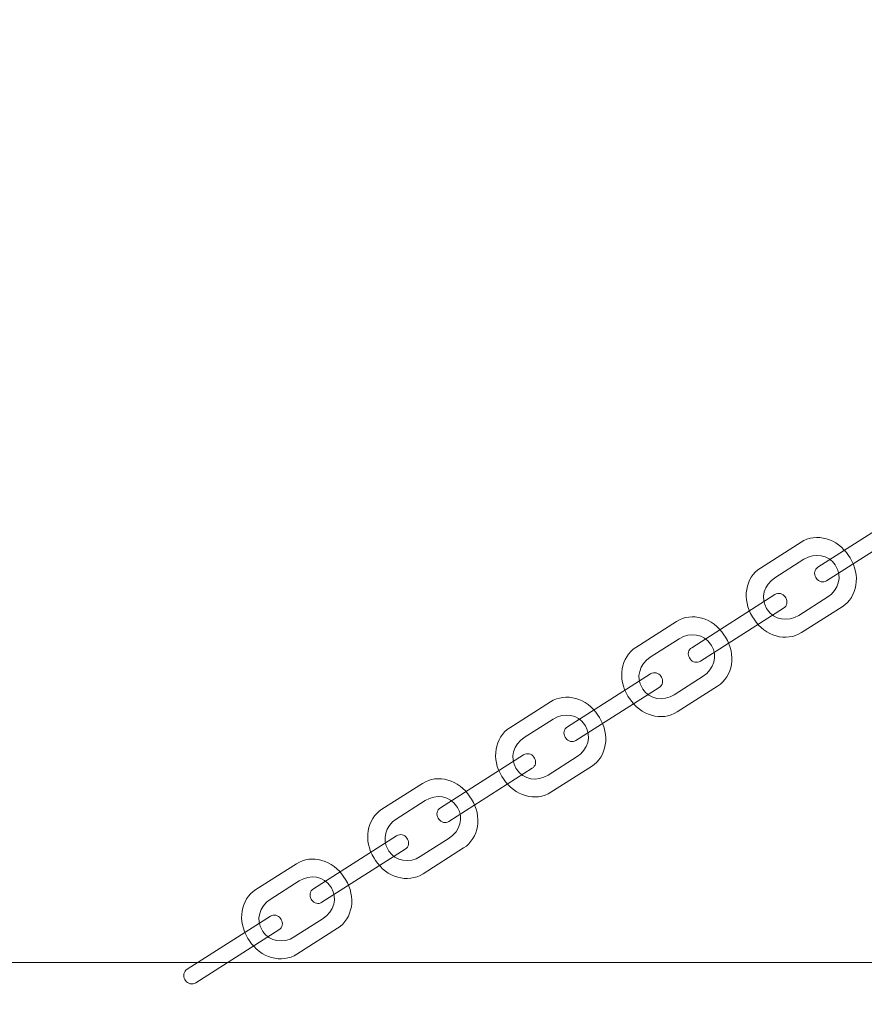
# Model space of a CAD drawing. Units: centimetres. Extents: x -14.15 to -11.32, y 7.39 to 14.79.
# Drawn here: x -13.63 to -13.35, y 11.09 to 11.41 of the extents above; entities that cross this region are included whole.
import ezdxf

# ---------------------------------------------------------------- set-up
doc = ezdxf.new("R2010")
doc.units = ezdxf.units.CM
doc.header["$MEASUREMENT"] = 0
doc.layers.add('layer 1', color=7, linetype='Continuous')

msp = doc.modelspace()

# ---------------------------------------------------------------- linework, layer by layer
at = {"layer": 'layer 1', "color": 242, "lineweight": 9}
msp.add_open_spline([(-11.60767, 7.38588), (-11.60767, 7.38588), (-13.85767, 7.38588), (-13.85767, 7.38588), (-13.85767, 7.38588), (-13.85767, 7.38588), (-13.85767, 14.78587), (-13.85767, 14.78587), (-13.85767, 14.78587), (-13.85767, 14.78587), (-11.60767, 14.78587), (-11.60767, 14.78587), (-11.60767, 14.78587), (-11.60767, 14.78587), (-11.60767, 7.38588), (-11.60767, 7.38588)], degree=3, knots=[0, 0, 0, 0, 0.2, 0.2, 0.2, 0.2, 0.4, 0.4, 0.4, 0.4, 0.6, 0.6, 0.6, 0.6, 1, 1, 1, 1], dxfattribs=at)
at = {"layer": 'layer 1', "color": 7, "lineweight": 5}
for points in [[(-13.36858, 11.23117), (-13.36858, 11.23117), (-13.36879, 11.23151), (-13.36879, 11.23151), (-13.36879, 11.23151), (-13.36951, 11.23263), (-13.36918, 11.23412), (-13.36806, 11.23483), (-13.36806, 11.23483), (-13.36806, 11.23483), (-13.3409, 11.25215), (-13.3409, 11.25215), (-13.3409, 11.25215), (-13.33977, 11.25286), (-13.33828, 11.25253), (-13.33757, 11.25141), (-13.33757, 11.25141), (-13.33757, 11.25141), (-13.33735, 11.25107), (-13.33735, 11.25107), (-13.33735, 11.25107), (-13.33664, 11.24995), (-13.33697, 11.24846), (-13.33809, 11.24774), (-13.33809, 11.24774), (-13.33809, 11.24774), (-13.36525, 11.23043), (-13.36525, 11.23043), (-13.36525, 11.23043), (-13.36637, 11.22972), (-13.36786, 11.23005), (-13.36858, 11.23117)], [(-13.38942, 11.21867), (-13.38942, 11.21867), (-13.38893, 11.2179), (-13.38893, 11.2179), (-13.38893, 11.2179), (-13.38537, 11.21231), (-13.37839, 11.21033), (-13.37342, 11.2135), (-13.37342, 11.2135), (-13.37342, 11.2135), (-13.36016, 11.22195), (-13.36016, 11.22195), (-13.36016, 11.22195), (-13.35519, 11.22512), (-13.35404, 11.23228), (-13.3576, 11.23786), (-13.3576, 11.23786), (-13.3576, 11.23786), (-13.35809, 11.23864), (-13.35809, 11.23864), (-13.35809, 11.23864), (-13.36165, 11.24422), (-13.36863, 11.2462), (-13.3736, 11.24303), (-13.3736, 11.24303), (-13.3736, 11.24303), (-13.38685, 11.23458), (-13.38685, 11.23458), (-13.38685, 11.23458), (-13.39182, 11.23142), (-13.39298, 11.22425), (-13.38942, 11.21867)], [(-13.38483, 11.22137), (-13.38483, 11.22137), (-13.38454, 11.22092), (-13.38454, 11.22092), (-13.38454, 11.22092), (-13.38247, 11.21766), (-13.37787, 11.21686), (-13.37433, 11.21912), (-13.37433, 11.21912), (-13.37433, 11.21912), (-13.36487, 11.22514), (-13.36487, 11.22514), (-13.36487, 11.22514), (-13.36132, 11.22741), (-13.36011, 11.23192), (-13.36218, 11.23517), (-13.36218, 11.23517), (-13.36218, 11.23517), (-13.36247, 11.23562), (-13.36247, 11.23562), (-13.36247, 11.23562), (-13.36454, 11.23887), (-13.36914, 11.23968), (-13.37269, 11.23742), (-13.37269, 11.23742), (-13.37269, 11.23742), (-13.38215, 11.23139), (-13.38215, 11.23139), (-13.38215, 11.23139), (-13.3857, 11.22913), (-13.3869, 11.22462), (-13.38483, 11.22137)], [(-13.40978, 11.20491), (-13.40978, 11.20491), (-13.41, 11.20525), (-13.41, 11.20525), (-13.41, 11.20525), (-13.41071, 11.20637), (-13.41038, 11.20786), (-13.40926, 11.20857), (-13.40926, 11.20857), (-13.40926, 11.20857), (-13.3821, 11.22589), (-13.3821, 11.22589), (-13.3821, 11.22589), (-13.38098, 11.2266), (-13.37949, 11.22627), (-13.37877, 11.22515), (-13.37877, 11.22515), (-13.37877, 11.22515), (-13.37856, 11.22481), (-13.37856, 11.22481), (-13.37856, 11.22481), (-13.37784, 11.22369), (-13.37817, 11.2222), (-13.37929, 11.22148), (-13.37929, 11.22148), (-13.37929, 11.22148), (-13.40645, 11.20417), (-13.40645, 11.20417), (-13.40645, 11.20417), (-13.40758, 11.20346), (-13.40907, 11.20379), (-13.40978, 11.20491)], [(-13.43007, 11.19276), (-13.43007, 11.19276), (-13.42957, 11.19199), (-13.42957, 11.19199), (-13.42957, 11.19199), (-13.42601, 11.1864), (-13.41903, 11.18443), (-13.41406, 11.1876), (-13.41406, 11.1876), (-13.41406, 11.1876), (-13.40081, 11.19604), (-13.40081, 11.19604), (-13.40081, 11.19604), (-13.39584, 11.19921), (-13.39468, 11.20637), (-13.39824, 11.21196), (-13.39824, 11.21196), (-13.39824, 11.21196), (-13.39874, 11.21273), (-13.39874, 11.21273), (-13.39874, 11.21273), (-13.4023, 11.21832), (-13.40928, 11.22029), (-13.41425, 11.21712), (-13.41425, 11.21712), (-13.41425, 11.21712), (-13.4275, 11.20868), (-13.4275, 11.20868), (-13.4275, 11.20868), (-13.43247, 11.20551), (-13.43362, 11.19835), (-13.43007, 11.19276)], [(-13.42548, 11.19546), (-13.42548, 11.19546), (-13.42519, 11.19501), (-13.42519, 11.19501), (-13.42519, 11.19501), (-13.42312, 11.19176), (-13.41852, 11.19095), (-13.41497, 11.19321), (-13.41497, 11.19321), (-13.41497, 11.19321), (-13.40551, 11.19924), (-13.40551, 11.19924), (-13.40551, 11.19924), (-13.40197, 11.2015), (-13.40076, 11.20601), (-13.40283, 11.20926), (-13.40283, 11.20926), (-13.40283, 11.20926), (-13.40312, 11.20971), (-13.40312, 11.20971), (-13.40312, 11.20971), (-13.40519, 11.21296), (-13.40979, 11.21377), (-13.41334, 11.21151), (-13.41334, 11.21151), (-13.41334, 11.21151), (-13.42279, 11.20548), (-13.42279, 11.20548), (-13.42279, 11.20548), (-13.42634, 11.20322), (-13.42755, 11.19871), (-13.42548, 11.19546)], [(-13.45037, 11.17904), (-13.45037, 11.17904), (-13.45058, 11.17938), (-13.45058, 11.17938), (-13.45058, 11.17938), (-13.4513, 11.1805), (-13.45097, 11.18199), (-13.44984, 11.18271), (-13.44984, 11.18271), (-13.44984, 11.18271), (-13.42268, 11.20002), (-13.42268, 11.20002), (-13.42268, 11.20002), (-13.42156, 11.20073), (-13.42007, 11.2004), (-13.41935, 11.19928), (-13.41935, 11.19928), (-13.41935, 11.19928), (-13.41914, 11.19894), (-13.41914, 11.19894), (-13.41914, 11.19894), (-13.41842, 11.19782), (-13.41876, 11.19633), (-13.41988, 11.19562), (-13.41988, 11.19562), (-13.41988, 11.19562), (-13.44704, 11.1783), (-13.44704, 11.1783), (-13.44704, 11.1783), (-13.44816, 11.17759), (-13.44965, 11.17792), (-13.45037, 11.17904)], [(-13.47121, 11.16654), (-13.47121, 11.16654), (-13.47071, 11.16577), (-13.47071, 11.16577), (-13.47071, 11.16577), (-13.46715, 11.16018), (-13.46017, 11.15821), (-13.4552, 11.16138), (-13.4552, 11.16138), (-13.4552, 11.16138), (-13.44195, 11.16982), (-13.44195, 11.16982), (-13.44195, 11.16982), (-13.43698, 11.17299), (-13.43582, 11.18015), (-13.43938, 11.18574), (-13.43938, 11.18574), (-13.43938, 11.18574), (-13.43988, 11.18651), (-13.43988, 11.18651), (-13.43988, 11.18651), (-13.44344, 11.19209), (-13.45042, 11.19407), (-13.45539, 11.1909), (-13.45539, 11.1909), (-13.45539, 11.1909), (-13.46864, 11.18246), (-13.46864, 11.18246), (-13.46864, 11.18246), (-13.47361, 11.17929), (-13.47477, 11.17213), (-13.47121, 11.16654)], [(-13.46662, 11.16924), (-13.46662, 11.16924), (-13.46633, 11.16879), (-13.46633, 11.16879), (-13.46633, 11.16879), (-13.46426, 11.16554), (-13.45966, 11.16473), (-13.45611, 11.16699), (-13.45611, 11.16699), (-13.45611, 11.16699), (-13.44665, 11.17302), (-13.44665, 11.17302), (-13.44665, 11.17302), (-13.44311, 11.17528), (-13.4419, 11.17979), (-13.44397, 11.18304), (-13.44397, 11.18304), (-13.44397, 11.18304), (-13.44426, 11.18349), (-13.44426, 11.18349), (-13.44426, 11.18349), (-13.44633, 11.18674), (-13.45093, 11.18755), (-13.45448, 11.18529), (-13.45448, 11.18529), (-13.45448, 11.18529), (-13.46394, 11.17926), (-13.46394, 11.17926), (-13.46394, 11.17926), (-13.46748, 11.177), (-13.46869, 11.17249), (-13.46662, 11.16924)], [(-13.49181, 11.15262), (-13.49181, 11.15262), (-13.49203, 11.15296), (-13.49203, 11.15296), (-13.49203, 11.15296), (-13.49274, 11.15408), (-13.49241, 11.15557), (-13.49129, 11.15629), (-13.49129, 11.15629), (-13.49129, 11.15629), (-13.46413, 11.1736), (-13.46413, 11.1736), (-13.46413, 11.1736), (-13.46301, 11.17432), (-13.46152, 11.17399), (-13.4608, 11.17286), (-13.4608, 11.17286), (-13.4608, 11.17286), (-13.46059, 11.17253), (-13.46059, 11.17253), (-13.46059, 11.17253), (-13.45987, 11.17141), (-13.4602, 11.16991), (-13.46132, 11.1692), (-13.46132, 11.1692), (-13.46132, 11.1692), (-13.48849, 11.15189), (-13.48849, 11.15189), (-13.48849, 11.15189), (-13.48961, 11.15117), (-13.4911, 11.1515), (-13.49181, 11.15262)], [(-13.51295, 11.13993), (-13.51295, 11.13993), (-13.51246, 11.13916), (-13.51246, 11.13916), (-13.51246, 11.13916), (-13.5089, 11.13358), (-13.50192, 11.1316), (-13.49695, 11.13477), (-13.49695, 11.13477), (-13.49695, 11.13477), (-13.4837, 11.14321), (-13.4837, 11.14321), (-13.4837, 11.14321), (-13.47873, 11.14638), (-13.47757, 11.15354), (-13.48113, 11.15913), (-13.48113, 11.15913), (-13.48113, 11.15913), (-13.48163, 11.1599), (-13.48163, 11.1599), (-13.48163, 11.1599), (-13.48518, 11.16549), (-13.49216, 11.16746), (-13.49714, 11.16429), (-13.49714, 11.16429), (-13.49714, 11.16429), (-13.51039, 11.15585), (-13.51039, 11.15585), (-13.51039, 11.15585), (-13.51536, 11.15268), (-13.51651, 11.14552), (-13.51295, 11.13993)], [(-13.50837, 11.14263), (-13.50837, 11.14263), (-13.50808, 11.14218), (-13.50808, 11.14218), (-13.50808, 11.14218), (-13.50601, 11.13893), (-13.50141, 11.13812), (-13.49786, 11.14038), (-13.49786, 11.14038), (-13.49786, 11.14038), (-13.4884, 11.14641), (-13.4884, 11.14641), (-13.4884, 11.14641), (-13.48486, 11.14867), (-13.48365, 11.15318), (-13.48572, 11.15643), (-13.48572, 11.15643), (-13.48572, 11.15643), (-13.48601, 11.15688), (-13.48601, 11.15688), (-13.48601, 11.15688), (-13.48808, 11.16013), (-13.49268, 11.16094), (-13.49623, 11.15868), (-13.49623, 11.15868), (-13.49623, 11.15868), (-13.50568, 11.15265), (-13.50568, 11.15265), (-13.50568, 11.15265), (-13.50923, 11.15039), (-13.51044, 11.14588), (-13.50837, 11.14263)], [(-13.53325, 11.12621), (-13.53325, 11.12621), (-13.53347, 11.12655), (-13.53347, 11.12655), (-13.53347, 11.12655), (-13.53418, 11.12767), (-13.53385, 11.12916), (-13.53273, 11.12988), (-13.53273, 11.12988), (-13.53273, 11.12988), (-13.50557, 11.14719), (-13.50557, 11.14719), (-13.50557, 11.14719), (-13.50445, 11.1479), (-13.50296, 11.14757), (-13.50224, 11.14645), (-13.50224, 11.14645), (-13.50224, 11.14645), (-13.50203, 11.14611), (-13.50203, 11.14611), (-13.50203, 11.14611), (-13.50131, 11.14499), (-13.50164, 11.1435), (-13.50277, 11.14279), (-13.50277, 11.14279), (-13.50277, 11.14279), (-13.52993, 11.12547), (-13.52993, 11.12547), (-13.52993, 11.12547), (-13.53105, 11.12476), (-13.53254, 11.12509), (-13.53325, 11.12621)], [(-13.55409, 11.11371), (-13.55409, 11.11371), (-13.5536, 11.11294), (-13.5536, 11.11294), (-13.5536, 11.11294), (-13.55004, 11.10735), (-13.54306, 11.10538), (-13.53809, 11.10855), (-13.53809, 11.10855), (-13.53809, 11.10855), (-13.52484, 11.11699), (-13.52484, 11.11699), (-13.52484, 11.11699), (-13.51987, 11.12016), (-13.51871, 11.12732), (-13.52227, 11.13291), (-13.52227, 11.13291), (-13.52227, 11.13291), (-13.52277, 11.13368), (-13.52277, 11.13368), (-13.52277, 11.13368), (-13.52633, 11.13926), (-13.5333, 11.14124), (-13.53828, 11.13807), (-13.53828, 11.13807), (-13.53828, 11.13807), (-13.55153, 11.12963), (-13.55153, 11.12963), (-13.55153, 11.12963), (-13.5565, 11.12646), (-13.55765, 11.1193), (-13.55409, 11.11371)], [(-13.54951, 11.11641), (-13.54951, 11.11641), (-13.54922, 11.11596), (-13.54922, 11.11596), (-13.54922, 11.11596), (-13.54715, 11.11271), (-13.54255, 11.1119), (-13.539, 11.11416), (-13.539, 11.11416), (-13.539, 11.11416), (-13.52954, 11.12019), (-13.52954, 11.12019), (-13.52954, 11.12019), (-13.526, 11.12245), (-13.52479, 11.12696), (-13.52686, 11.13021), (-13.52686, 11.13021), (-13.52686, 11.13021), (-13.52715, 11.13066), (-13.52715, 11.13066), (-13.52715, 11.13066), (-13.52922, 11.13391), (-13.53382, 11.13472), (-13.53737, 11.13246), (-13.53737, 11.13246), (-13.53737, 11.13246), (-13.54682, 11.12643), (-13.54682, 11.12643), (-13.54682, 11.12643), (-13.55037, 11.12417), (-13.55158, 11.11966), (-13.54951, 11.11641)], [(-13.57446, 11.09995), (-13.57446, 11.09995), (-13.57467, 11.10029), (-13.57467, 11.10029), (-13.57467, 11.10029), (-13.57539, 11.10141), (-13.57506, 11.1029), (-13.57394, 11.10362), (-13.57394, 11.10362), (-13.57394, 11.10362), (-13.54677, 11.12093), (-13.54677, 11.12093), (-13.54677, 11.12093), (-13.54565, 11.12164), (-13.54416, 11.12131), (-13.54345, 11.12019), (-13.54345, 11.12019), (-13.54345, 11.12019), (-13.54323, 11.11985), (-13.54323, 11.11985), (-13.54323, 11.11985), (-13.54252, 11.11873), (-13.54285, 11.11724), (-13.54397, 11.11653), (-13.54397, 11.11653), (-13.54397, 11.11653), (-13.57113, 11.09921), (-13.57113, 11.09921), (-13.57113, 11.09921), (-13.57225, 11.0985), (-13.57374, 11.09883), (-13.57446, 11.09995)]]:
    msp.add_open_spline(points, degree=3, knots=[0, 0, 0, 0, 0.111111, 0.111111, 0.111111, 0.111111, 0.222222, 0.222222, 0.222222, 0.222222, 0.333333, 0.333333, 0.333333, 0.333333, 0.444444, 0.444444, 0.444444, 0.444444, 0.555556, 0.555556, 0.555556, 0.555556, 0.666667, 0.666667, 0.666667, 0.666667, 0.777778, 0.777778, 0.777778, 0.777778, 1, 1, 1, 1], dxfattribs=at)
at = {"layer": 'layer 1', "color": 7, "lineweight": 9}
msp.add_open_spline([(-11.42266, 11.10587), (-11.42266, 11.10587), (-11.42266, 11.06587), (-11.42266, 11.06587), (-11.42266, 11.06587), (-11.42266, 11.06587), (-14.04267, 11.06587), (-14.04267, 11.06587), (-14.04267, 11.06587), (-14.04267, 11.06587), (-14.04267, 11.10587), (-14.04267, 11.10587), (-14.04267, 11.10587), (-14.04267, 11.10587), (-11.42266, 11.10587), (-11.42266, 11.10587)], degree=3, knots=[0, 0, 0, 0, 0.2, 0.2, 0.2, 0.2, 0.4, 0.4, 0.4, 0.4, 0.6, 0.6, 0.6, 0.6, 1, 1, 1, 1], dxfattribs=at)

doc.saveas('drawing.dxf')
